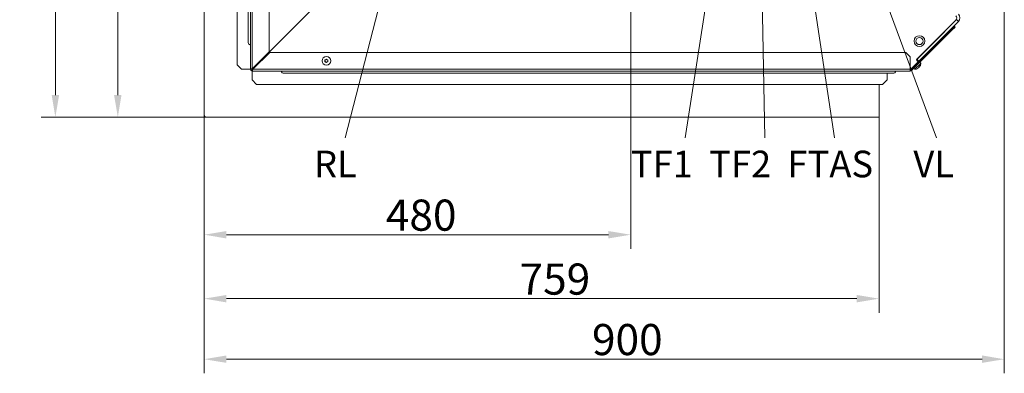
# Model space of a CAD drawing. Extents: x 792 to 4674, y -1212 to 2033.
# Drawn here: x 2302 to 3410, y -1212 to -815 of the extents above; entities that cross this region are included whole.
import ezdxf

# ---------------------------------------------------------------- set-up
doc = ezdxf.new("R2010")
doc.units = 0
doc.header["$LTSCALE"] = 5
doc.layers.add('LAYER14', color=30, linetype='Continuous')
doc.layers.add('SLD-0', color=7, linetype='Continuous')
doc.styles.add('Brunner 2014', font='arial.ttf', dxfattribs={"height": 35})
doc.dimstyles.new('Brunner 2014', dxfattribs={"dimscale": 5, "dimtxt": 35, "dimasz": 5, "dimexe": 3.175, "dimexo": 0, "dimgap": 0.762, "dimtad": 1, "dimdec": 0, "dimrnd": 1e-08, "dimtxsty": 'Brunner 2014', "dimcen": 0.09, "dimdle": 10, "dimclrd": 7, "dimclre": 7, "dimclrt": 7, "dimadec": 1, "dimazin": 2, "dimtfac": 0.666667, "dimtdec": 0, "dimtmove": 0, "dimatfit": 3, "dimldrblk": 'Filled-1', "dimfxl": 1, "dimtolj": 1, "dimlwd": 5, "dimlwe": 5, "dimarcsym": 0})

# ---------------------------------------------------------------- blocks, each defined once
blk = doc.blocks.new('*D178')
at = {"layer": 'Defpoints', "color": 0, "lineweight": 5}
for p in [(2510, -921.3), (3269.5, -923.8), (2510, -1128.2)]:
    blk.add_point(p, dxfattribs=at)
at = {"layer": 'LAYER14', "color": 7, "linetype": 'Continuous', "lineweight": 5}
for p, q in [((2510, -921.3), (2510, -1144.1)), ((3269.5, -923.8), (3269.5, -1144.1)), ((3244.5, -1128.2), (2535, -1128.2))]:
    blk.add_line(p, q, dxfattribs=at)
at = {"layer": 'LAYER14', "color": 7, "lineweight": 5}
for points in [[(2535, -1124.1), (2535, -1132.4), (2510, -1128.2)], [(3244.5, -1124.1), (3244.5, -1132.4), (3269.5, -1128.2)]]:
    blk.add_solid(points, dxfattribs=at)
at = {"layer": 'LAYER14', "color": 30, "lineweight": 5, "insert": (2904.7, -1088.7), "char_height": 35, "attachment_point": 2, "style": 'Brunner 2014'}
blk.add_mtext('\\A1;759', dxfattribs=at)
blk = doc.blocks.new('Filled-1')
at = {"color": 0}
for p, q in [((0, 0), (-1, 0.167)), ((-1, 0.167), (-1, -0.167)), ((-1, 0), (0, 0)), ((-1, -0.167), (0, 0))]:
    blk.add_line(p, q, dxfattribs=at)
at = {"color": 0, "flags": 128}
blk.add_lwpolyline([(-1, -0.167), (0, 0), (-1, 0.167), (-1, -0.167)], dxfattribs=at)
at = {"color": 0}
blk.add_solid([(-1, -0.167), (0, 0), (-1, 0.167), (-1, -0.167)], dxfattribs=at)
blk = doc.blocks.new('*D179')
at = {"layer": 'Defpoints', "color": 0, "lineweight": 5}
for p in [(2510, -395.3), (2412.8, -924.3), (2513, -924.3)]:
    blk.add_point(p, dxfattribs=at)
at = {"layer": 'LAYER14', "color": 7, "linetype": 'Continuous', "lineweight": 5}
for p, q in [((2510, -395.3), (2396.9, -395.3)), ((2412.8, -420.3), (2412.8, -899.3)), ((2513, -924.3), (2396.9, -924.3))]:
    blk.add_line(p, q, dxfattribs=at)
at = {"layer": 'LAYER14', "color": 7, "lineweight": 5}
for points in [[(2408.6, -420.3), (2416.9, -420.3), (2412.8, -395.3)], [(2408.6, -899.3), (2416.9, -899.3), (2412.8, -924.3)]]:
    blk.add_solid(points, dxfattribs=at)
at = {"layer": 'LAYER14', "color": 30, "lineweight": 5, "insert": (2373.2, -656.5), "char_height": 35, "attachment_point": 2, "rotation": 90, "style": 'Brunner 2014'}
blk.add_mtext('\\A1;529', dxfattribs=at)
blk = doc.blocks.new('*D180')
at = {"layer": 'Defpoints', "color": 0, "lineweight": 5}
for p in [(2990, -503), (2510, -921.3), (2510, -1056.3)]:
    blk.add_point(p, dxfattribs=at)
at = {"layer": 'SLD-0', "color": 7, "linetype": 'Continuous', "lineweight": 5}
for p, q in [((2990, -503), (2990, -1072.2)), ((2510, -921.3), (2510, -1072.2)), ((2965, -1056.3), (2535, -1056.3))]:
    blk.add_line(p, q, dxfattribs=at)
at = {"layer": 'SLD-0', "color": 7, "lineweight": 5}
for points in [[(2535, -1052.2), (2535, -1060.5), (2510, -1056.3)], [(2965, -1052.2), (2965, -1060.5), (2990, -1056.3)]]:
    blk.add_solid(points, dxfattribs=at)
at = {"layer": 'SLD-0', "color": 7, "lineweight": 5, "insert": (2754.2, -1016.8), "char_height": 35, "attachment_point": 2, "style": 'Brunner 2014'}
blk.add_mtext('\\A1;480', dxfattribs=at)
blk = doc.blocks.new('*D181')
at = {"layer": 'Defpoints', "color": 0, "lineweight": 5}
for p in [(3410.5, -586.3), (2510, -921.3), (2510, -1196.3)]:
    blk.add_point(p, dxfattribs=at)
at = {"layer": 'SLD-0', "color": 7, "linetype": 'Continuous', "lineweight": 5}
for p, q in [((3410.5, -586.3), (3410.5, -1212.1)), ((2510, -921.3), (2510, -1212.1)), ((3385.5, -1196.3), (2535, -1196.3))]:
    blk.add_line(p, q, dxfattribs=at)
at = {"layer": 'SLD-0', "color": 7, "lineweight": 5}
for points in [[(2535, -1192.1), (2535, -1200.4), (2510, -1196.3)], [(3385.5, -1192.1), (3385.5, -1200.4), (3410.5, -1196.3)]]:
    blk.add_solid(points, dxfattribs=at)
at = {"layer": 'SLD-0', "color": 7, "lineweight": 5, "insert": (2986.2, -1156.7), "char_height": 35, "attachment_point": 2, "style": 'Brunner 2014'}
blk.add_mtext('\\A1;900', dxfattribs=at)
blk = doc.blocks.new('*D182')
at = {"layer": 'Defpoints', "color": 0, "lineweight": 5}
for p in [(2848, -253.8), (2342.5, -924.3), (2513, -924.3)]:
    blk.add_point(p, dxfattribs=at)
at = {"layer": 'SLD-0', "color": 7, "linetype": 'Continuous', "lineweight": 5}
for p, q in [((2848, -253.8), (2326.7, -253.8)), ((2342.5, -278.8), (2342.5, -899.3)), ((2513, -924.3), (2326.7, -924.3))]:
    blk.add_line(p, q, dxfattribs=at)
at = {"layer": 'SLD-0', "color": 7, "lineweight": 5}
for points in [[(2338.4, -278.8), (2346.7, -278.8), (2342.5, -253.8)], [(2338.4, -899.3), (2346.7, -899.3), (2342.5, -924.3)]]:
    blk.add_solid(points, dxfattribs=at)
at = {"layer": 'SLD-0', "color": 7, "lineweight": 5, "insert": (2303, -592.2), "char_height": 35, "attachment_point": 2, "rotation": 90, "style": 'Brunner 2014'}
blk.add_mtext('\\A1;670', dxfattribs=at)

msp = doc.modelspace()

# ---------------------------------------------------------------- linework, layer by layer
at = {"color": 7, "linetype": 'Continuous', "lineweight": 5}
for p, q in [((2562, -870.3), (2562, -359.7)), ((2564, -359.7), (2564, -869.6)), ((2583, -850.6), (2583, -364.7)), ((2559.5, -840.3), (2559.5, -384.3)), ((2547, -804.4), (2547, -865.3)), ((2564.9, -869.5), (2632, -802.3)), ((3311.5, -859.7), (3356, -815.1)), ((3312.2, -859.1), (3356.7, -814.5)), ((3314.3, -861.2), (3358.8, -816.7)), ((3331.4, -839.8), (3356.1, -815.1)), ((3356.7, -814.5), (3358.8, -816.7)), ((3350.7, -825.7), (3305.4, -871.1)), ((3351.4, -826.4), (3306.1, -871.8)), ((3354.3, -822.1), (3350.7, -825.7)), ((3350.7, -825.7), (3351.4, -826.4)), ((3351.4, -826.4), (3355, -822.8)), ((3355, -822.8), (3354.3, -822.1)), ((2564, -869.6), (2583, -850.6)), ((2583.7, -851.3), (2564.7, -870.3)), ((3299.7, -851.3), (2583.7, -851.3)), ((3299.7, -851.3), (3304.7, -856.3)), ((2646, -860.8), (2646, -860.8)), ((2646.7, -859.5), (2646.7, -859.5)), ((2646.7, -862.1), (2646.7, -862.1)), ((2648.2, -859.5), (2648.2, -859.5)), ((2648.2, -862.1), (2648.2, -862.1)), ((2649, -860.8), (2649, -860.8)), ((3304.7, -870.3), (3304.7, -856.3)), ((3306.9, -868.6), (3313.3, -862.2)), ((3312.2, -859.1), (3311.5, -859.7)), ((3313.3, -861.5), (3311.5, -859.7)), ((3312.2, -859.1), (3314.3, -861.2)), ((3312.4, -863.1), (3312.8, -863.6)), ((3314.3, -861.2), (3313.4, -862.1)), ((3315.5, -855.7), (3316.2, -855)), ((3315.5, -862.3), (3316.6, -863.6)), ((3316.6, -863.6), (3315.6, -864.6)), ((2552, -870.3), (2547, -865.3)), ((2552, -870.3), (2561, -870.3)), ((2562, -870.3), (2561, -870.3)), ((2563, -870.3), (2562, -870.3)), ((2564, -871.3), (2564, -872.3)), ((3304.7, -872.3), (2564, -872.3)), ((2564, -873.3), (2564, -872.3)), ((2564, -873.3), (2564, -882.3)), ((3304.7, -870.3), (2564.7, -870.3)), ((3286, -874.8), (2599, -874.8)), ((3278.5, -882.3), (3278.5, -874.8)), ((3304.7, -870), (3305.1, -870.4)), ((3304.7, -872.3), (3304.7, -870.3)), ((3304.8, -870.6), (3304.7, -870.8)), ((3304.8, -870.6), (3305.1, -870.4)), ((3306.6, -868.9), (3305.1, -870.4)), ((3305.4, -871.1), (3306.1, -871.8)), ((3309.8, -870.3), (3308.6, -869.2)), ((3309.9, -866.6), (3309.4, -866.1)), ((3315.6, -864.6), (3309.8, -870.3)), ((3313.4, -869.2), (3313.4, -869.2)), ((3313.7, -868.9), (3313.7, -868.9)), ((3314.1, -868.4), (3314.1, -868.4)), ((3314.7, -867.9), (3314.7, -867.9)), ((3315.2, -867.4), (3315.2, -867.4)), ((3315.4, -867.1), (3315.3, -867.1)), ((3315.4, -867.1), (3315.4, -867.1)), ((2569, -887.3), (2564, -882.3)), ((3278.5, -882.3), (3273.5, -887.3)), ((2569, -887.3), (2609.7, -887.3)), ((2609.7, -887.3), (2869.4, -887.3)), ((2869.4, -887.3), (3148.6, -887.3)), ((3148.6, -887.3), (3273.5, -887.3))]:
    msp.add_line(p, q, dxfattribs=at)
at = {"color": 8, "linetype": 'Continuous', "lineweight": 5}
for p, q in [((3313.1, -869.3), (3313.1, -869.4)), ((3314.1, -868.4), (3314.1, -868.4)), ((3314.1, -868.4), (3314.1, -868.4)), ((3315.3, -867.1), (3315.3, -867.1))]:
    msp.add_line(p, q, dxfattribs=at)
at = {"color": 7, "linetype": 'Continuous', "lineweight": 5, "flags": 128}
for points in [[(2564.9, -869.5), (2564.7, -869.2), (2564.5, -869.1)], [(2565.2, -869.8), (2565.1, -869.7), (2564.9, -869.5)]]:
    msp.add_lwpolyline(points, dxfattribs=at)
at = {"color": 7, "linetype": 'Continuous', "lineweight": 5}
for centre, radius in [((3315, -838.6), 6.1), ((3315, -838.6), 4), ((2647.5, -860.8), 4.9)]:
    msp.add_circle(centre, radius, dxfattribs=at)
for centre, radius, start, end in [((3354.6, -812.4), 6, 315, 45), ((3353.5, -812.6), 3.5, 315, 45), ((3353.6, -812.6), 3.5, 315, 45), ((2561.5, -840.3), 2, 180, 259.219), ((3330.7, -838.5), 1.5, 295.825, 315), ((2561, -843.3), 1, 0, 79.2304), ((3313, -861.9), 0.5, 315, 45), ((3309.6, -863.3), 7, 328.5354, 357.8093), ((3314.9, -854.3), 1.5, 315, 334.175), ((2564, -870.3), 2, 180, 270), ((2564, -870.3), 1, 180, 270), ((2596, -873.3), 1, 10.7952, 90), ((2599, -872.8), 2, 190.7932, 270), ((3286, -872.8), 2, 270, 349.2163), ((3288.9, -873.3), 1, 90, 169.2278), ((3302.7, -864.3), 6, 289.3959, 315), ((3304.7, -870.3), 1, 270, 315), ((3304.7, -870.3), 2, 270, 315), ((3309.6, -863.3), 7, 272.1907, 301.5085)]:
    msp.add_arc(centre, radius, start, end, dxfattribs=at)
for points, knots in [([(2646, -859.8), (2645.9, -859.8), (2645.9, -859.8), (2645.8, -859.8), (2645.8, -859.9), (2645.8, -859.9), (2645.8, -860), (2645.8, -860.1), (2645.8, -860.1)], [0, 0, 0, 0, 0.173655, 0.347991, 0.518533, 0.685946, 0.853626, 1, 1, 1, 1]), ([(2645.8, -860.1), (2645.9, -860.2), (2646, -860.5), (2646, -860.8), (2646, -860.8)], [0, 0, 0, 0, 0.687973, 1, 1, 1, 1]), ([(2646, -860.8), (2646, -861), (2645.9, -861.3), (2645.8, -861.5), (2645.8, -861.6)], [0, 0, 0, 0, 0.687868, 1, 1, 1, 1]), ([(2645.8, -861.6), (2645.8, -861.6), (2645.8, -861.7), (2645.8, -861.8), (2645.8, -861.8), (2645.9, -861.9), (2645.9, -861.9), (2645.9, -861.9), (2646, -861.9)], [0, 0, 0, 0, 0.173602, 0.347939, 0.518483, 0.685896, 0.853576, 1, 1, 1, 1]), ([(2646.7, -859.5), (2646.6, -859.6), (2646.3, -859.7), (2646, -859.8), (2646, -859.8)], [0, 0, 0, 0, 0.687829, 1, 1, 1, 1]), ([(2646, -861.9), (2646.2, -861.9), (2646.4, -862), (2646.7, -862.1), (2646.7, -862.1)], [0, 0, 0, 0, 0.687999, 1, 1, 1, 1]), ([(2647.3, -859), (2647.2, -859.1), (2647, -859.4), (2646.8, -859.5), (2646.7, -859.5)], [0, 0, 0, 0, 0.687947, 1, 1, 1, 1]), ([(2646.7, -862.1), (2646.9, -862.3), (2647.1, -862.4), (2647.3, -862.6), (2647.3, -862.7)], [0, 0, 0, 0, 0.687831, 1, 1, 1, 1]), ([(2647.6, -859), (2647.6, -859), (2647.6, -859), (2647.5, -858.9), (2647.5, -858.9), (2647.4, -858.9), (2647.4, -859), (2647.3, -859), (2647.3, -859)], [0, 0, 0, 0, 0.173551, 0.347889, 0.518434, 0.685848, 0.853527, 1, 1, 1, 1]), ([(2647.3, -862.7), (2647.3, -862.7), (2647.4, -862.7), (2647.4, -862.8), (2647.5, -862.8), (2647.6, -862.8), (2647.6, -862.7), (2647.6, -862.7), (2647.6, -862.7)], [0, 0, 0, 0, 0.173551, 0.347889, 0.518434, 0.685848, 0.853527, 1, 1, 1, 1]), ([(2648.2, -859.5), (2648.1, -859.4), (2647.9, -859.3), (2647.7, -859.1), (2647.6, -859)], [0, 0, 0, 0, 0.687831, 1, 1, 1, 1]), ([(2647.6, -862.7), (2647.8, -862.5), (2647.9, -862.3), (2648.2, -862.2), (2648.2, -862.1)], [0, 0, 0, 0, 0.687947, 1, 1, 1, 1]), ([(2649, -859.8), (2648.8, -859.8), (2648.5, -859.7), (2648.3, -859.6), (2648.2, -859.5)], [0, 0, 0, 0, 0.687999, 1, 1, 1, 1]), ([(2648.2, -862.1), (2648.4, -862.1), (2648.6, -861.9), (2648.9, -861.9), (2649, -861.9)], [0, 0, 0, 0, 0.687829, 1, 1, 1, 1]), ([(2649.2, -860.1), (2649.2, -860), (2649.2, -860), (2649.2, -859.9), (2649.1, -859.9), (2649.1, -859.8), (2649, -859.8), (2649, -859.8), (2649, -859.8)], [0, 0, 0, 0, 0.173602, 0.347939, 0.518483, 0.685896, 0.853576, 1, 1, 1, 1]), ([(2649, -860.8), (2649, -860.7), (2649, -860.4), (2649.1, -860.1), (2649.2, -860.1)], [0, 0, 0, 0, 0.687868, 1, 1, 1, 1]), ([(2649.2, -861.6), (2649.1, -861.5), (2649, -861.2), (2649, -860.9), (2649, -860.8)], [0, 0, 0, 0, 0.687973, 1, 1, 1, 1]), ([(2649, -861.9), (2649, -861.9), (2649.1, -861.9), (2649.1, -861.9), (2649.2, -861.8), (2649.2, -861.7), (2649.2, -861.7), (2649.2, -861.6), (2649.2, -861.6)], [0, 0, 0, 0, 0.173655, 0.347991, 0.518533, 0.685946, 0.853626, 1, 1, 1, 1]), ([(2562, -870.3), (2562, -870.3), (2562, -870.2), (2562.4, -870), (2562.9, -869.9), (2563.5, -869.7), (2563.9, -869.7), (2564, -869.6)], [0, 0, 0, 0, 0.220078, 0.440174, 0.660271, 0.880367, 1, 1, 1, 1]), ([(2563, -870.3), (2563, -870.3), (2563, -870.2), (2563.2, -870), (2563.5, -869.8), (2563.8, -869.7), (2563.9, -869.7), (2564, -869.6)], [0, 0, 0, 0, 0.235723, 0.471445, 0.707073, 0.9427, 1, 1, 1, 1]), ([(2564.7, -870.3), (2564.7, -870.5), (2564.6, -870.7), (2564.5, -871), (2564.5, -871.3), (2564.4, -871.6), (2564.3, -871.9), (2564.2, -872.1), (2564.1, -872.2), (2564.1, -872.3), (2564, -872.3), (2564, -872.3), (2564, -872.3)], [0, 0, 0, 0, 0.108499, 0.220144, 0.328652, 0.440307, 0.548815, 0.660469, 0.768977, 0.880632, 0.940066, 1, 1, 1, 1]), ([(2564.7, -870.3), (2564.7, -870.4), (2564.6, -870.5), (2564.5, -870.7), (2564.4, -870.9), (2564.4, -871), (2564.3, -871.1), (2564.2, -871.2), (2564.1, -871.3), (2564, -871.3), (2564, -871.3), (2564, -871.3)], [0, 0, 0, 0, 0.1162, 0.235771, 0.351971, 0.471542, 0.587696, 0.707217, 0.82337, 0.942892, 1, 1, 1, 1]), ([(3313.1, -869.3), (3313.1, -869.3), (3313.1, -869.3), (3313, -869.4), (3313, -869.4), (3313, -869.4), (3313, -869.4), (3313.1, -869.4), (3313.1, -869.4)], [0, 0, 0, 0, 0.173602, 0.347939, 0.518483, 0.685896, 0.853576, 1, 1, 1, 1]), ([(3313.7, -868.9), (3313.6, -869), (3313.4, -869.1), (3313.2, -869.3), (3313.1, -869.3)], [0, 0, 0, 0, 0.6878685, 1, 1, 1, 1]), ([(3313.1, -869.4), (3313.2, -869.3), (3313.3, -869.2), (3313.4, -869.2), (3313.4, -869.2)], [0, 0, 0, 0, 0.687999, 1, 1, 1, 1]), ([(3313.9, -868.5), (3313.9, -868.6), (3313.8, -868.7), (3313.7, -868.8), (3313.7, -868.9)], [0, 0, 0, 0, 0.687973, 1, 1, 1, 1]), ([(3314.1, -868.3), (3314.1, -868.3), (3314.1, -868.3), (3314, -868.4), (3314, -868.4), (3313.9, -868.5), (3313.9, -868.5), (3313.9, -868.5), (3313.9, -868.5)], [0, 0, 0, 0, 0.1736553, 0.3479906, 0.518533, 0.6859457, 0.8536264, 1, 1, 1, 1]), ([(3314.7, -867.9), (3314.5, -868), (3314.4, -868.2), (3314.2, -868.3), (3314.1, -868.3)], [0, 0, 0, 0, 0.687829, 1, 1, 1, 1]), ([(3315.2, -867.2), (3315.1, -867.4), (3314.9, -867.6), (3314.7, -867.8), (3314.7, -867.9)], [0, 0, 0, 0, 0.6879474, 1, 1, 1, 1]), ([(3315.3, -867.1), (3315.3, -867.1), (3315.3, -867.1), (3315.3, -867.1), (3315.3, -867.1), (3315.3, -867.1), (3315.2, -867.2), (3315.2, -867.2), (3315.2, -867.2)], [0, 0, 0, 0, 0.173551, 0.347889, 0.518434, 0.685848, 0.853527, 1, 1, 1, 1]), ([(3315.4, -867.1), (3315.4, -867.1), (3315.4, -867.2), (3315.4, -867.1), (3315.3, -867.1)], [0, 0, 0, 0, 0.687831, 1, 1, 1, 1]), ([(3315.5, -867), (3315.5, -867), (3315.5, -867.1), (3315.5, -867.1), (3315.4, -867.1)], [0, 0, 0, 0, 0.4414043, 1, 1, 1, 1])]:
    msp.add_open_spline(points, degree=3, knots=knots, dxfattribs=at)
at = {"layer": 'LAYER14', "linetype": 'Continuous', "lineweight": 5}
for p, q in [((2510, -921.3), (2510, -395.3)), ((3313.5, -862), (3314, -862.4)), ((3269.5, -887.3), (3269.5, -923.8)), ((3269, -924.3), (2513, -924.3)), ((3269, -924.3), (3269.5, -924.3)), ((3269.5, -924.3), (3269.5, -923.8))]:
    msp.add_line(p, q, dxfattribs=at)
for centre, radius, start, end in [((2513, -921.3), 3, 180, 270), ((3269, -923.8), 0.5, 270, 0)]:
    msp.add_arc(centre, radius, start, end, dxfattribs=at)
at = {"layer": 'SLD-0', "linetype": 'Continuous', "lineweight": 5}
for p, q in [((3314.1, -857), (3314.2, -857.1)), ((3315.5, -855.6), (3315.6, -855.7))]:
    msp.add_line(p, q, dxfattribs=at)

# ---------------------------------------------------------------- texts
at = {"layer": 'SLD-0', "lineweight": 5, "char_height": 30, "attachment_point": 3, "style": 'Brunner 2014'}
for s, insert in [('RL', (2681.8, -961.8)), ('TF1  TF2  FTAS', (3262.8, -961.8)), ('VL', (3353.9, -961.8))]:
    msp.add_mtext(s, dxfattribs=dict(at, insert=insert))

# ---------------------------------------------------------------- dimensions: what is measured, and where the dimension line sits
at = {"layer": 'LAYER14', "lineweight": 5}
for base, p1, p2, angle, picture, middle in [((2412.8, -924.3), (2510, -395.3), (2513, -924.3), 90, '*D179', (2412.8, -656.5)), ((2509.9790527, -1128.2190574), (3269.4790527, -923.8454958), (2509.9790527, -921.3454958), 180, '*D178', (2904.72698, -1128.2190574))]:
    dim = msp.add_linear_dim(base=base, p1=p1, p2=p2, angle=angle, dimstyle='Brunner 2014', override={"dimclrt": 30}, dxfattribs=at)
    dim.commit()
    dim.dimension.update_dxf_attribs({"geometry": picture, "text_midpoint": middle, "dimtype": 160})
at = {"layer": 'SLD-0', "color": 7, "lineweight": 5}
for base, p1, p2, angle, picture, middle in [((2342.5350847, -924.3454958), (2848.0290527, -253.8454958), (2512.9790527, -924.3454958), 90, '*D182', (2342.5350847, -592.2160679)), ((2510, -1056.3), (2990, -503), (2510, -921.3), 180, '*D180', (2754.2, -1056.3)), ((2509.9790527, -1196.2554334), (3410.4790527, -586.2954958), (2509.9790527, -921.3454958), 180, '*D181', (2986.2144413, -1196.2554334))]:
    dim = msp.add_linear_dim(base=base, p1=p1, p2=p2, angle=angle, dimstyle='Brunner 2014', dxfattribs=at)
    dim.commit()
    dim.dimension.update_dxf_attribs({"geometry": picture, "text_midpoint": middle, "dimtype": 160})

# ---------------------------------------------------------------- leaders
for points in [[(3084.3, -735.2), (3051.4, -947.4)], [(3137.1, -735.3), (3140.8, -947.4)], [(3187.5, -735.3), (3219.3, -947.4)], [(2719.8, -748.2), (2668.5, -947.4)], [(3260.4, -748.2), (3334, -947.4)]]:
    msp.add_leader(points, dimstyle='Brunner 2014', dxfattribs=at)

doc.saveas('drawing.dxf')
